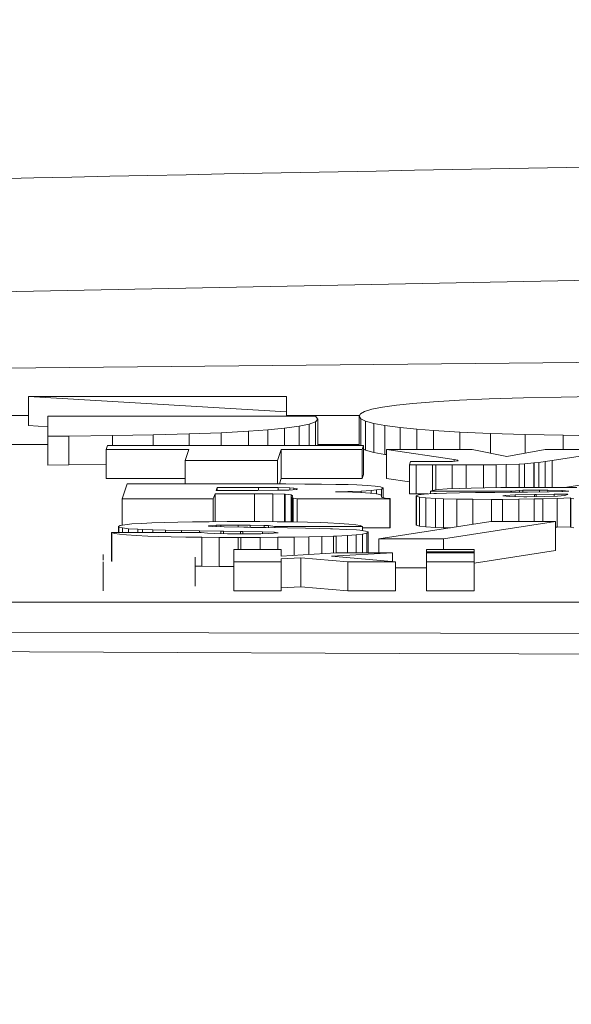
# Model space of a CAD drawing. Units: millimetres. Extents: x -38 to 1686, y -22 to 1078.
# Drawn here: x 1024 to 1029, y 540 to 548 of the extents above; entities that cross this region are included whole.
import ezdxf

# ---------------------------------------------------------------- set-up
doc = ezdxf.new("R2010")
doc.units = ezdxf.units.MM
doc.layers.add('DIM', color=3, linetype='Continuous')
doc.layers.add('MAIN', color=7, linetype='Continuous')
doc.styles.get("Standard").update_dxf_attribs({"font": 'simplex.shx', "bigfont": 'chineset.shx'})
doc.dimstyles.new('C', dxfattribs={"dimscale": 5.5, "dimtxt": 3, "dimasz": 2.5, "dimexe": 1, "dimexo": 1, "dimgap": 1, "dimtad": 1, "dimtoh": 1, "dimdec": 4, "dimdsep": 46, "dimtxsty": 'Standard', "dimcen": 0, "dimclrd": 256, "dimclre": 256, "dimclrt": 256, "dimadec": 0, "dimazin": 0, "dimtfac": 0.6, "dimtdec": 4, "dimtofl": 0, "dimtmove": 0, "dimatfit": 3, "dimfxl": 0, "dimtolj": 1, "dimarcsym": 0})
doc.dimstyles.new('L', dxfattribs={"dimscale": 5.5, "dimtxt": 3, "dimasz": 2.5, "dimexe": 1, "dimexo": 1, "dimgap": 1, "dimtad": 1, "dimdec": 4, "dimdsep": 46, "dimtxsty": 'Standard', "dimcen": 0, "dimclrd": 256, "dimclre": 256, "dimclrt": 256, "dimadec": 0, "dimazin": 0, "dimtfac": 0.6, "dimtdec": 4, "dimtmove": 0, "dimatfit": 3, "dimfxl": 0, "dimtolj": 1, "dimarcsym": 0})

# ---------------------------------------------------------------- blocks, each defined once
blk = doc.blocks.new('*D39')
at = {"layer": 'Defpoints', "color": 0}
for p in [(1202.524, 613.9324), (869.524, 396.7658), (1202.524, 325.881)]:
    blk.add_point(p, dxfattribs=at)
at = {"layer": 'DIM', "lineweight": -2}
for p, q in [((869.524, 402.2658), (869.524, 619.4324)), ((1202.524, 331.381), (1202.524, 619.4324)), ((883.274, 613.9324), (1188.774, 613.9324))]:
    blk.add_line(p, q, dxfattribs=at)
at = {"layer": 'DIM'}
for points in [[(883.274, 616.2241), (883.274, 611.6407), (869.524, 613.9324)], [(1188.774, 616.2241), (1188.774, 611.6407), (1202.524, 613.9324)]]:
    blk.add_solid(points, dxfattribs=at)
at = {"layer": 'DIM', "insert": (1036.024, 627.6824), "char_height": 16.5, "attachment_point": 5}
blk.add_mtext('\\A1;333', dxfattribs=at)
blk = doc.blocks.new('*D90')
at = {"layer": 'Defpoints', "color": 0}
for p in [(982.5916, 465.5786), (1116.4564, 369.115)]:
    blk.add_point(p, dxfattribs=at)
at = {"layer": 'DIM', "lineweight": -2}
for p, q in [((684.2863, 563.9038), (846.1435, 563.9038)), ((846.1435, 563.9038), (971.4362, 473.6172))]:
    blk.add_line(p, q, dxfattribs=at)
blk.add_arc((1049.524, 417.3468), 82.5, 141.251368, 148.043018, dxfattribs=at)
at = {"layer": 'DIM'}
blk.add_solid([(972.776, 475.4764), (970.0964, 471.758), (982.5916, 465.5786)], dxfattribs=at)
at = {"layer": 'DIM', "insert": (762.4649, 563.9038), "char_height": 16.5, "attachment_point": 5}
blk.add_mtext('\\A1;PCD∅165\\P2x4xM14x21L', dxfattribs=at)

msp = doc.modelspace()

# ---------------------------------------------------------------- linework, layer by layer
at = {"layer": 'MAIN', "color": 7, "linetype": 'Continuous', "lineweight": 15}
for p, q in [((1024.46428, 544.79401), (1024.46428, 544.54435)), ((1024.46428, 544.79401), (1026.69199, 544.66373)), ((1026.69199, 544.79401), (1024.46428, 544.79401)), ((1026.69199, 544.66373), (1026.69199, 544.79401)), ((1027.78441, 544.73506), (1027.6423, 544.72002)), ((1027.96391, 544.74908), (1027.78441, 544.73506)), ((1028.18852, 544.76239), (1027.96391, 544.74908)), ((1028.44248, 544.77371), (1028.18852, 544.76239)), ((1028.73886, 544.783), (1028.44248, 544.77371)), ((1029.06612, 544.79033), (1028.73886, 544.783)), ((1029.41676, 544.79524), (1029.06612, 544.79033)), ((1026.69199, 544.66373), (1026.69199, 544.62461)), ((1027.33203, 544.64452), (1027.32156, 544.62615)), ((1027.36755, 544.66523), (1027.33203, 544.64452)), ((1027.43129, 544.68503), (1027.36755, 544.66523)), ((1027.52214, 544.70329), (1027.43129, 544.68503)), ((1027.6423, 544.72002), (1027.52214, 544.70329)), ((1024.46428, 544.63178), (1024.08104, 544.63178)), ((1026.94395, 544.62461), (1024.63367, 544.62461)), ((1024.63367, 544.62461), (1024.63367, 544.45314)), ((1027.32477, 544.63178), (1026.69199, 544.63178)), ((1026.88937, 544.5565), (1026.94356, 544.57715)), ((1026.94356, 544.57715), (1026.96323, 544.59944)), ((1026.94356, 544.57715), (1026.94356, 544.37241)), ((1026.96323, 544.59944), (1026.94395, 544.62461)), ((1026.96323, 544.59944), (1026.96323, 544.37241)), ((1027.32156, 544.62615), (1027.3341, 544.6035)), ((1027.32156, 544.62615), (1027.32156, 544.37648)), ((1027.3341, 544.6035), (1027.37591, 544.58223)), ((1027.3341, 544.6035), (1027.3341, 544.37241)), ((1027.37591, 544.58223), (1027.44695, 544.5625)), ((1027.37591, 544.58223), (1027.37591, 544.33258)), ((1027.44695, 544.5625), (1027.54303, 544.54467)), ((1027.44695, 544.5625), (1027.44695, 544.31285)), ((1024.46428, 544.54435), (1024.63367, 544.53444)), ((1025.85256, 544.47172), (1026.12977, 544.48225)), ((1026.12977, 544.48225), (1026.36419, 544.49476)), ((1026.12977, 544.48225), (1026.12977, 544.37241)), ((1026.36419, 544.49476), (1026.53341, 544.5068)), ((1026.36419, 544.49476), (1026.36419, 544.37241)), ((1026.53341, 544.5068), (1026.67603, 544.52078)), ((1026.53341, 544.5068), (1026.53341, 544.37241)), ((1026.67603, 544.52078), (1026.80413, 544.53832)), ((1026.67603, 544.52078), (1026.67603, 544.37241)), ((1026.80413, 544.53832), (1026.88937, 544.5565)), ((1026.80413, 544.53832), (1026.80413, 544.37241)), ((1026.88937, 544.5565), (1026.88937, 544.37241)), ((1027.54303, 544.54467), (1027.67566, 544.5275)), ((1027.54303, 544.54467), (1027.54303, 544.29501)), ((1027.67566, 544.5275), (1027.81799, 544.5133)), ((1027.67566, 544.5275), (1027.67566, 544.33834)), ((1027.81799, 544.5133), (1027.96214, 544.50217)), ((1027.81799, 544.5133), (1027.81799, 544.33834)), ((1027.96214, 544.50217), (1028.18964, 544.48868)), ((1027.96214, 544.50217), (1027.96214, 544.33834)), ((1028.18964, 544.48868), (1028.45618, 544.47704)), ((1028.18964, 544.48868), (1028.18964, 544.33834)), ((1028.45618, 544.47704), (1028.75414, 544.46763)), ((1028.45618, 544.47704), (1028.45618, 544.305)), ((1024.63367, 544.45314), (1024.81412, 544.45398)), ((1024.63367, 544.45314), (1024.63367, 544.20349)), ((1024.81412, 544.45398), (1025.18959, 544.45752)), ((1024.81412, 544.45398), (1024.81412, 544.20432)), ((1025.18959, 544.45752), (1025.54153, 544.46351)), ((1025.18959, 544.45752), (1025.18959, 544.37241)), ((1025.54153, 544.46351), (1025.85256, 544.47172)), ((1025.54153, 544.46351), (1025.54153, 544.37241)), ((1025.85256, 544.47172), (1025.85256, 544.37241)), ((1028.75414, 544.46763), (1029.08182, 544.46064)), ((1028.75414, 544.46763), (1028.75414, 544.30592)), ((1029.08182, 544.46064), (1029.43919, 544.45562)), ((1029.08182, 544.46064), (1029.08182, 544.33834)), ((1024.63367, 544.38211), (1024.08104, 544.38211)), ((1025.14899, 544.37241), (1025.13658, 544.33817)), ((1025.13658, 544.33817), (1025.8513, 544.33817)), ((1025.13658, 544.33817), (1025.13658, 544.08851)), ((1027.35879, 544.37241), (1025.14899, 544.37241)), ((1025.8513, 544.33817), (1025.81938, 544.24247)), ((1026.61569, 544.24247), (1026.64761, 544.33817)), ((1026.64761, 544.33817), (1027.34815, 544.33817)), ((1026.64761, 544.33817), (1026.64761, 544.08851)), ((1027.32156, 544.38211), (1026.96323, 544.38211)), ((1027.32156, 544.37648), (1027.32381, 544.37241)), ((1027.34815, 544.33817), (1027.35879, 544.37241)), ((1027.34815, 544.33817), (1027.34815, 544.08851)), ((1027.35879, 544.37241), (1027.35879, 544.12275)), ((1027.35879, 544.34128), (1027.37591, 544.33258)), ((1027.37591, 544.33258), (1027.44695, 544.31285)), ((1027.44695, 544.31285), (1027.54303, 544.29501)), ((1028.29557, 544.33834), (1027.55601, 544.33834)), ((1027.55601, 544.33834), (1028.14127, 544.25055)), ((1027.55601, 544.33834), (1027.55601, 544.08869)), ((1028.59529, 544.27612), (1028.29557, 544.33834)), ((1028.92693, 544.33834), (1028.59529, 544.27612)), ((1029.61329, 544.33834), (1028.92693, 544.33834)), ((1028.98723, 544.24293), (1029.61329, 544.33834)), ((1025.81938, 544.24247), (1026.61569, 544.24247)), ((1025.81938, 544.24247), (1025.81938, 544.04059)), ((1026.61569, 544.24247), (1026.61569, 544.04047)), ((1027.54303, 544.29501), (1027.55601, 544.29333)), ((1027.76528, 544.2331), (1027.75642, 544.2047)), ((1027.97279, 544.2331), (1027.76528, 544.2331)), ((1028.11467, 544.23457), (1027.97279, 544.2331)), ((1028.12708, 544.23505), (1028.11467, 544.23457)), ((1028.17674, 544.24117), (1028.12708, 544.23505)), ((1028.14127, 544.25055), (1028.16964, 544.24535)), ((1028.14127, 544.25055), (1028.14127, 544.23679)), ((1028.16964, 544.24535), (1028.17674, 544.24117)), ((1028.16964, 544.24535), (1028.16964, 544.24029)), ((1028.74781, 544.21453), (1028.82939, 544.22131)), ((1028.82939, 544.22131), (1028.83117, 544.22158)), ((1028.82939, 544.22131), (1028.82939, 544.00986)), ((1028.83117, 544.22158), (1028.87373, 544.22669)), ((1028.83117, 544.22158), (1028.83117, 544.00988)), ((1028.87373, 544.22669), (1028.92693, 544.23384)), ((1028.87373, 544.22669), (1028.87373, 544.00998)), ((1028.92693, 544.23384), (1028.98723, 544.24293)), ((1028.92693, 544.23384), (1028.92693, 544.01003)), ((1028.98723, 544.24293), (1028.98723, 544.00991)), ((1024.63367, 544.20349), (1024.81412, 544.20432)), ((1024.81412, 544.20432), (1025.13658, 544.20736)), ((1027.75642, 544.2047), (1027.81317, 544.2045)), ((1027.75642, 544.2047), (1027.75642, 543.95504)), ((1027.81317, 544.2045), (1027.95505, 544.20413)), ((1027.81317, 544.2045), (1027.81317, 543.95485)), ((1027.95505, 544.20413), (1027.98343, 544.20404)), ((1027.95505, 544.20413), (1027.95505, 543.98508)), ((1027.98343, 544.20404), (1028.12531, 544.20395)), ((1027.98343, 544.20404), (1027.98343, 543.98899)), ((1028.12531, 544.20395), (1028.24591, 544.20404)), ((1028.12531, 544.20395), (1028.12531, 543.99916)), ((1028.24591, 544.20404), (1028.39488, 544.2047)), ((1028.24591, 544.20404), (1028.24591, 544.0034)), ((1028.39488, 544.2047), (1028.50307, 544.2058)), ((1028.39488, 544.2047), (1028.39488, 544.00659)), ((1028.50307, 544.2058), (1028.58997, 544.20757)), ((1028.50307, 544.2058), (1028.50307, 544.00799)), ((1028.58997, 544.20757), (1028.70347, 544.21194)), ((1028.58997, 544.20757), (1028.58997, 544.00879)), ((1028.70347, 544.21194), (1028.74781, 544.21453)), ((1028.70347, 544.21194), (1028.70347, 544.00952)), ((1028.74781, 544.21453), (1028.74781, 544.00964)), ((1025.13658, 544.08851), (1025.81938, 544.08851)), ((1026.63158, 544.04046), (1026.64761, 544.08851)), ((1026.64761, 544.08851), (1027.34815, 544.08851)), ((1027.34815, 544.08851), (1027.35879, 544.12275)), ((1027.55601, 544.08869), (1027.75642, 544.05862)), ((1029.09427, 544.0096), (1029.61329, 544.08869)), ((1025.31715, 544.04059), (1025.27281, 543.91064)), ((1026.5054, 544.04059), (1025.31715, 544.04059)), ((1026.09395, 544.00912), (1026.08508, 543.9848)), ((1026.08508, 543.9848), (1026.44688, 543.9848)), ((1026.4522, 544.00912), (1026.09395, 544.00912)), ((1026.09395, 544.00912), (1026.09395, 543.9848)), ((1026.44688, 543.9848), (1026.61536, 543.98546)), ((1026.62068, 544.00837), (1026.4522, 544.00912)), ((1026.4522, 544.00912), (1026.4522, 543.98483)), ((1026.68808, 544.0404), (1026.5054, 544.04059)), ((1026.61536, 543.98546), (1026.71291, 543.9875)), ((1026.72177, 544.00644), (1026.62068, 544.00837)), ((1026.62068, 544.00837), (1026.62068, 543.98556)), ((1026.85124, 544.03956), (1026.68808, 544.0404)), ((1026.71291, 543.9875), (1026.77852, 543.99316)), ((1026.75724, 544.00429), (1026.72177, 544.00644)), ((1026.72177, 544.00644), (1026.72177, 543.98826)), ((1026.78739, 543.99687), (1026.75724, 544.00429)), ((1026.75724, 544.00429), (1026.75724, 543.99133)), ((1026.77852, 543.99316), (1026.78739, 543.99687)), ((1026.99489, 544.03835), (1026.85124, 544.03956)), ((1027.12081, 544.03651), (1026.99489, 544.03835)), ((1027.11727, 543.97097), (1027.22368, 543.97385)), ((1027.26447, 543.96838), (1027.11727, 543.97097)), ((1027.22545, 544.03418), (1027.12081, 544.03651)), ((1027.22368, 543.97385), (1027.33896, 543.9783)), ((1027.22368, 543.97385), (1027.22368, 543.96909)), ((1027.29994, 544.03186), (1027.22545, 544.03418)), ((1027.37443, 543.96456), (1027.26447, 543.96838)), ((1027.39216, 544.02751), (1027.29994, 544.03186)), ((1027.33896, 543.9783), (1027.42408, 543.9835)), ((1027.33896, 543.9783), (1027.33896, 543.9658)), ((1027.41699, 543.96197), (1027.37443, 543.96456)), ((1027.45955, 544.02193), (1027.39216, 544.02751)), ((1027.42408, 543.9835), (1027.47197, 543.98815)), ((1027.42408, 543.9835), (1027.42408, 543.96123)), ((1027.50567, 544.01524), (1027.45955, 544.02193)), ((1027.47197, 543.98815), (1027.51276, 543.9952)), ((1027.47197, 543.98815), (1027.47197, 543.95598)), ((1027.52518, 544.00745), (1027.50567, 544.01524)), ((1027.51276, 543.9952), (1027.52695, 544.00319)), ((1027.51276, 543.9952), (1027.51276, 543.93758)), ((1027.52695, 544.00319), (1027.52518, 544.00745)), ((1027.52695, 544.00319), (1027.52695, 543.92169)), ((1027.95437, 543.98499), (1027.93663, 543.97738)), ((1027.93663, 543.97738), (1028.63185, 543.97738)), ((1027.93663, 543.97738), (1027.93663, 543.95577)), ((1028.00225, 543.99158), (1027.95437, 543.98499)), ((1028.08028, 543.99724), (1028.00225, 543.99158)), ((1028.1867, 543.96383), (1028.07496, 543.96142)), ((1028.1867, 544.00179), (1028.08028, 543.99724)), ((1028.28956, 544.00457), (1028.1867, 544.00179)), ((1028.3268, 543.96588), (1028.1867, 543.96383)), ((1028.40661, 544.00681), (1028.28956, 544.00457)), ((1028.49351, 543.96763), (1028.3268, 543.96588)), ((1028.54317, 544.00848), (1028.40661, 544.00681)), ((1028.6283, 543.96865), (1028.49351, 543.96763)), ((1028.69392, 544.00949), (1028.54317, 544.00848)), ((1028.77018, 543.9695), (1028.6283, 543.96865)), ((1028.63185, 543.97738), (1028.6354, 543.9785)), ((1028.63185, 543.97738), (1028.63185, 543.96868)), ((1028.6354, 543.9785), (1028.70456, 543.98462)), ((1028.6354, 543.9785), (1028.6354, 543.96869)), ((1028.86241, 544.00995), (1028.69392, 544.00949)), ((1028.70456, 543.98462), (1028.73471, 543.98546)), ((1028.70456, 543.98462), (1028.70456, 543.96911)), ((1028.73471, 543.98546), (1028.87837, 543.98684)), ((1028.73471, 543.98546), (1028.73471, 543.96927)), ((1028.7755, 543.9695), (1028.77018, 543.9695)), ((1028.96172, 543.97125), (1028.7755, 543.9695)), ((1028.91206, 544.01006), (1028.86241, 544.00995)), ((1028.87837, 543.98684), (1028.95108, 543.98675)), ((1028.87837, 543.98684), (1028.87837, 543.97046)), ((1029.05926, 544.00977), (1028.91206, 544.01006)), ((1028.95108, 543.98675), (1029.07345, 543.98499)), ((1028.95108, 543.98675), (1028.95108, 543.97115)), ((1029.07877, 543.97404), (1028.96172, 543.97125)), ((1029.20115, 544.00903), (1029.05926, 544.00977)), ((1029.07345, 543.98499), (1029.13198, 543.97896)), ((1029.07345, 543.98499), (1029.07345, 543.97391)), ((1029.13021, 543.97793), (1029.07877, 543.97404)), ((1029.13198, 543.97896), (1029.13021, 543.97793)), ((1025.27281, 543.91064), (1026.06025, 543.91064)), ((1025.27281, 543.91064), (1025.27281, 543.68424)), ((1026.06025, 543.91064), (1026.07621, 543.95547)), ((1026.06025, 543.91064), (1026.06025, 543.71442)), ((1026.07621, 543.95547), (1026.41673, 543.95547)), ((1026.07621, 543.95547), (1026.07621, 543.71451)), ((1026.41673, 543.95547), (1026.57635, 543.95445)), ((1026.41673, 543.95547), (1026.41673, 543.71498)), ((1026.57635, 543.95445), (1026.67744, 543.95139)), ((1026.57635, 543.95445), (1026.57635, 543.71411)), ((1026.67744, 543.95139), (1026.68098, 543.9512)), ((1026.67744, 543.95139), (1026.67744, 543.71308)), ((1026.68098, 543.9512), (1026.73241, 543.94564)), ((1026.68098, 543.9512), (1026.68098, 543.71303)), ((1026.73241, 543.94564), (1026.7466, 543.93719)), ((1026.73241, 543.94564), (1026.73241, 543.71241)), ((1026.7466, 543.93719), (1026.74305, 543.9242)), ((1026.74305, 543.9242), (1026.75192, 543.91704)), ((1026.74305, 543.9242), (1026.74305, 543.71229)), ((1026.75192, 543.91704), (1026.78562, 543.91064)), ((1026.75192, 543.91704), (1026.75192, 543.71217)), ((1026.78562, 543.91064), (1027.58547, 543.91064)), ((1026.78562, 543.91064), (1026.78562, 543.71154)), ((1027.4702, 543.9564), (1027.41699, 543.96197)), ((1027.50035, 543.94916), (1027.4702, 543.9564)), ((1027.51099, 543.94211), (1027.50035, 543.94916)), ((1027.51808, 543.924), (1027.51099, 543.94211)), ((1027.51985, 543.9229), (1027.51808, 543.924)), ((1027.56065, 543.91603), (1027.51985, 543.9229)), ((1027.58725, 543.91546), (1027.56065, 543.91603)), ((1027.58547, 543.91064), (1027.58725, 543.91546)), ((1027.58547, 543.91064), (1027.58547, 543.66098)), ((1027.58725, 543.91546), (1027.58725, 543.66581)), ((1027.75642, 543.95504), (1027.81317, 543.95485)), ((1027.81317, 543.95485), (1027.91822, 543.95458)), ((1027.83199, 543.94573), (1027.81426, 543.93774)), ((1027.81426, 543.93774), (1027.81603, 543.93423)), ((1027.81426, 543.93774), (1027.81426, 543.68809)), ((1027.81603, 543.93423), (1027.84086, 543.92679)), ((1027.81603, 543.93423), (1027.81603, 543.68456)), ((1027.88343, 543.95232), (1027.83199, 543.94573)), ((1027.84086, 543.92679), (1027.89584, 543.92049)), ((1027.84086, 543.92679), (1027.84086, 543.67714)), ((1027.96501, 543.9576), (1027.88343, 543.95232)), ((1027.89584, 543.92049), (1027.97919, 543.9152)), ((1027.89584, 543.92049), (1027.89584, 543.67082)), ((1027.98984, 543.95863), (1027.96501, 543.9576)), ((1027.97919, 543.9152), (1028.05014, 543.9125)), ((1027.97919, 543.9152), (1027.97919, 543.66553)), ((1028.07496, 543.96142), (1027.98984, 543.95863)), ((1028.05014, 543.9125), (1028.16541, 543.90953)), ((1028.05014, 543.9125), (1028.05014, 543.66285)), ((1028.16541, 543.90953), (1028.30375, 543.90776)), ((1028.16541, 543.90953), (1028.16541, 543.66986)), ((1028.30375, 543.90776), (1028.30375, 543.69132)), ((1028.30375, 543.90776), (1028.46336, 543.90721)), ((1028.46336, 543.90721), (1028.55736, 543.90739)), ((1028.46336, 543.90721), (1028.46336, 543.71524)), ((1028.55736, 543.90739), (1028.69924, 543.90851)), ((1028.55736, 543.90739), (1028.55736, 543.71524)), ((1028.57864, 543.94174), (1028.56268, 543.93877)), ((1028.56268, 543.93877), (1028.61589, 543.93245)), ((1028.66909, 543.94564), (1028.57864, 543.94174)), ((1028.57864, 543.94174), (1028.57864, 543.93688)), ((1028.61589, 543.93245), (1028.74358, 543.93013)), ((1028.8358, 543.94889), (1028.66909, 543.94564)), ((1028.66909, 543.94564), (1028.66909, 543.93148)), ((1028.69924, 543.90851), (1028.83225, 543.91064)), ((1028.69924, 543.90851), (1028.69924, 543.71524)), ((1028.74358, 543.93013), (1028.77018, 543.93013)), ((1028.77018, 543.93013), (1028.92448, 543.93124)), ((1028.83225, 543.91064), (1028.90674, 543.91231)), ((1028.83225, 543.91064), (1028.83225, 543.71524)), ((1028.84999, 543.94907), (1028.8358, 543.94889)), ((1028.8358, 543.94889), (1028.8358, 543.9306)), ((1029.00428, 543.9513), (1028.84999, 543.94907)), ((1028.84999, 543.94907), (1028.84999, 543.93071)), ((1028.90674, 543.91231), (1029.03089, 543.91603)), ((1028.90674, 543.91231), (1028.90674, 543.71524)), ((1028.92448, 543.93124), (1029.03266, 543.93449)), ((1029.12311, 543.95343), (1029.00428, 543.9513)), ((1029.00428, 543.9513), (1029.00428, 543.93364)), ((1029.03089, 543.91603), (1029.14617, 543.92075)), ((1029.03089, 543.91603), (1029.03089, 543.66636)), ((1029.03266, 543.93449), (1029.03444, 543.93449)), ((1029.03444, 543.93449), (1029.09828, 543.94007)), ((1029.09828, 543.94007), (1029.12134, 543.94814)), ((1029.12134, 543.9486), (1029.12311, 543.95167)), ((1029.12134, 543.94814), (1029.12134, 543.9486)), ((1029.12311, 543.95167), (1029.12311, 543.95343)), ((1029.14617, 543.92075), (1029.14617, 543.91779)), ((1029.14617, 543.91779), (1029.14971, 543.91658)), ((1029.14617, 543.91779), (1029.14617, 543.66813)), ((1029.14971, 543.91658), (1029.17454, 543.91064)), ((1029.14971, 543.91658), (1029.14971, 543.66693)), ((1025.6366, 543.70773), (1025.53026, 543.70421)), ((1025.75357, 543.71051), (1025.6366, 543.70773)), ((1025.88294, 543.71273), (1025.75357, 543.71051)), ((1026.02472, 543.71422), (1025.88294, 543.71273)), ((1026.18068, 543.71506), (1026.02472, 543.71422)), ((1026.29942, 543.71524), (1026.18068, 543.71506)), ((1026.46247, 543.71488), (1026.29942, 543.71524)), ((1026.61311, 543.71385), (1026.46247, 543.71488)), ((1026.75134, 543.71218), (1026.61311, 543.71385)), ((1026.8754, 543.70986), (1026.75134, 543.71218)), ((1026.98705, 543.7068), (1026.8754, 543.70986)), ((1028.45802, 543.71524), (1027.49037, 543.56517)), ((1028.04881, 543.56517), (1029.01645, 543.71524)), ((1029.01645, 543.71524), (1028.45802, 543.71524)), ((1029.01645, 543.71524), (1029.01645, 543.46558)), ((1025.1829, 543.6224), (1025.18468, 543.621)), ((1025.95738, 543.6224), (1025.1829, 543.6224)), ((1025.1829, 543.6224), (1025.1829, 543.37275)), ((1025.25734, 543.68149), (1025.24316, 543.67387)), ((1025.24316, 543.67387), (1025.2467, 543.66794)), ((1025.24316, 543.67387), (1025.24316, 543.6224)), ((1025.2467, 543.66794), (1025.27683, 543.66061)), ((1025.2467, 543.66794), (1025.2467, 543.6224)), ((1025.29633, 543.68845), (1025.25734, 543.68149)), ((1025.27683, 543.66061), (1025.33, 543.65431)), ((1025.27683, 543.66061), (1025.27683, 543.6224)), ((1025.35836, 543.69466), (1025.29633, 543.68845)), ((1025.33, 543.65431), (1025.40975, 543.64902)), ((1025.33, 543.65431), (1025.33, 543.6224)), ((1025.44342, 543.70022), (1025.35836, 543.69466)), ((1025.40975, 543.64902), (1025.45051, 543.64706)), ((1025.40975, 543.64902), (1025.40975, 543.6224)), ((1025.53026, 543.70421), (1025.44342, 543.70022)), ((1025.45051, 543.64706), (1025.53912, 543.64392)), ((1025.45051, 543.64706), (1025.45051, 543.6224)), ((1025.53912, 543.64392), (1025.649, 543.64085)), ((1025.53912, 543.64392), (1025.53912, 543.6224)), ((1025.649, 543.64085), (1025.78547, 543.63789)), ((1025.649, 543.64085), (1025.649, 543.6224)), ((1025.78547, 543.63789), (1025.9432, 543.63501)), ((1025.78547, 543.63789), (1025.78547, 543.6224)), ((1025.9432, 543.63501), (1026.12751, 543.63213)), ((1025.9432, 543.63501), (1025.9432, 543.6224)), ((1026.01231, 543.61536), (1025.95738, 543.6224)), ((1026.02118, 543.67758), (1026.08498, 543.68362)), ((1026.02118, 543.67694), (1026.02118, 543.67758)), ((1026.05308, 543.67295), (1026.02118, 543.67694)), ((1026.15587, 543.66943), (1026.05308, 543.67295)), ((1026.08498, 543.68362), (1026.12574, 543.68473)), ((1026.08498, 543.68362), (1026.08498, 543.67186)), ((1026.12574, 543.68473), (1026.27638, 543.68584)), ((1026.12574, 543.68473), (1026.12574, 543.67046)), ((1026.12751, 543.63213), (1026.15055, 543.63176)), ((1026.12751, 543.63213), (1026.12751, 543.61106)), ((1026.15055, 543.63176), (1026.29587, 543.62982)), ((1026.15055, 543.63176), (1026.15055, 543.61059)), ((1026.326, 543.66636), (1026.15587, 543.66943)), ((1026.27638, 543.68584), (1026.37917, 543.68538)), ((1026.27638, 543.68584), (1026.27638, 543.66726)), ((1026.29587, 543.62982), (1026.31714, 543.62954)), ((1026.29587, 543.62982), (1026.29587, 543.60934)), ((1026.31714, 543.62954), (1026.48728, 543.62649)), ((1026.31714, 543.62954), (1026.31714, 543.60923)), ((1026.35968, 543.6659), (1026.326, 543.66636)), ((1026.38626, 543.66553), (1026.35968, 543.6659)), ((1026.37917, 543.68538), (1026.49968, 543.68307)), ((1026.37917, 543.68538), (1026.37917, 543.66563)), ((1026.51741, 543.66377), (1026.38626, 543.66553)), ((1026.48728, 543.62649), (1026.59007, 543.62278)), ((1026.48728, 543.62649), (1026.48728, 543.61053)), ((1026.49968, 543.68307), (1026.5369, 543.6812)), ((1026.49968, 543.68307), (1026.49968, 543.66401)), ((1026.70349, 543.66118), (1026.51741, 543.66377)), ((1026.5369, 543.6812), (1026.59184, 543.67444)), ((1026.5369, 543.6812), (1026.5369, 543.6635)), ((1026.59007, 543.62278), (1026.62197, 543.6186)), ((1026.59007, 543.62278), (1026.59007, 543.61525)), ((1026.59184, 543.67444), (1027.34859, 543.67444)), ((1026.59184, 543.67444), (1026.59184, 543.66273)), ((1026.85768, 543.65867), (1026.70349, 543.66118)), ((1026.97996, 543.65626), (1026.85768, 543.65867)), ((1027.07212, 543.65393), (1026.97996, 543.65626)), ((1027.04908, 543.70467), (1026.98705, 543.7068)), ((1027.1501, 543.69984), (1027.04908, 543.70467)), ((1027.09161, 543.65329), (1027.07212, 543.65393)), ((1027.20858, 543.64855), (1027.09161, 543.65329)), ((1027.23162, 543.69438), (1027.1501, 543.69984)), ((1027.29719, 543.64309), (1027.20858, 543.64855)), ((1027.29188, 543.68807), (1027.23162, 543.69438)), ((1027.33087, 543.68102), (1027.29188, 543.68807)), ((1027.32732, 543.64049), (1027.29719, 543.64309)), ((1027.37517, 543.63391), (1027.32732, 543.64049)), ((1027.34859, 543.67444), (1027.33087, 543.68102)), ((1027.34859, 543.67444), (1027.34859, 543.63756)), ((1027.34859, 543.66098), (1027.58547, 543.66098)), ((1027.39644, 543.62649), (1027.37517, 543.63391)), ((1027.38581, 543.61507), (1027.39821, 543.62295)), ((1027.39821, 543.62295), (1027.39644, 543.62649)), ((1027.39821, 543.62295), (1027.39821, 543.44499)), ((1027.58547, 543.66098), (1027.58725, 543.66581)), ((1027.81426, 543.68809), (1027.81603, 543.68456)), ((1027.81603, 543.68456), (1027.84086, 543.67714)), ((1027.84086, 543.67714), (1027.89584, 543.67082)), ((1027.89584, 543.67082), (1027.97919, 543.66553)), ((1027.97919, 543.66553), (1028.05014, 543.66285)), ((1028.05014, 543.66285), (1028.11015, 543.6613)), ((1029.01645, 543.66593), (1029.03089, 543.66636)), ((1029.03089, 543.66636), (1029.14617, 543.6711)), ((1029.14617, 543.66813), (1029.14971, 543.66693)), ((1029.14971, 543.66693), (1029.17454, 543.66098)), ((1025.18468, 543.621), (1025.20771, 543.6134)), ((1025.18468, 543.621), (1025.18468, 543.37135)), ((1025.20771, 543.6134), (1025.25025, 543.60653)), ((1025.25025, 543.60653), (1025.31228, 543.60032)), ((1025.31228, 543.60032), (1025.39557, 543.59476)), ((1025.39557, 543.59476), (1025.49659, 543.58993)), ((1025.49659, 543.58993), (1025.5852, 543.58679)), ((1025.5852, 543.58679), (1025.69863, 543.58372)), ((1025.69863, 543.58372), (1025.82446, 543.58141)), ((1025.82446, 543.58141), (1025.96269, 543.57964)), ((1025.96269, 543.57964), (1026.11156, 543.57871)), ((1025.96269, 543.57964), (1025.96269, 543.32998)), ((1026.06903, 543.61229), (1026.01231, 543.61536)), ((1026.18422, 543.60987), (1026.06903, 543.61229)), ((1026.11156, 543.57871), (1026.27461, 543.57834)), ((1026.11156, 543.57871), (1026.11156, 543.32906)), ((1026.31891, 543.60923), (1026.18422, 543.60987)), ((1026.27461, 543.57834), (1026.29942, 543.57834)), ((1026.27461, 543.57834), (1026.27461, 543.47317)), ((1026.29942, 543.57834), (1026.46601, 543.57871)), ((1026.29942, 543.57834), (1026.29942, 543.47317)), ((1026.47133, 543.61015), (1026.31891, 543.60923)), ((1026.46601, 543.57871), (1026.61842, 543.57973)), ((1026.46601, 543.57871), (1026.46601, 543.47317)), ((1026.54044, 543.61173), (1026.47133, 543.61015)), ((1026.6202, 543.6174), (1026.54044, 543.61173)), ((1026.61842, 543.57973), (1026.75843, 543.58141)), ((1026.61842, 543.57973), (1026.61842, 543.47317)), ((1026.62197, 543.6186), (1026.6202, 543.6174)), ((1026.75843, 543.58141), (1026.88603, 543.58363)), ((1026.75843, 543.58141), (1026.75843, 543.42435)), ((1026.88603, 543.58363), (1026.99946, 543.58651)), ((1026.88603, 543.58363), (1026.88603, 543.43159)), ((1026.99946, 543.58651), (1027.10048, 543.58993)), ((1026.99946, 543.58651), (1026.99946, 543.43805)), ((1027.10048, 543.58993), (1027.12174, 543.59077)), ((1027.10048, 543.58993), (1027.10048, 543.44378)), ((1027.12174, 543.59077), (1027.21922, 543.59577)), ((1027.12174, 543.59077), (1027.12174, 543.44499)), ((1027.21922, 543.59577), (1027.29542, 543.60144)), ((1027.21922, 543.59577), (1027.21922, 543.44499)), ((1027.29542, 543.60144), (1027.35036, 543.60784)), ((1027.29542, 543.60144), (1027.29542, 543.44499)), ((1027.35036, 543.60784), (1027.38581, 543.61507)), ((1027.35036, 543.60784), (1027.35036, 543.44499)), ((1027.38581, 543.61507), (1027.38581, 543.44499)), ((1027.49037, 543.56517), (1028.04881, 543.56517)), ((1027.49037, 543.56517), (1027.49037, 543.44499)), ((1028.04881, 543.56517), (1028.04881, 543.47317)), ((1026.2372, 543.3685), (1026.2372, 543.47317)), ((1026.2372, 543.47317), (1026.64745, 543.47317)), ((1026.64745, 543.47317), (1026.64745, 543.41805)), ((1027.90386, 543.45573), (1027.90386, 543.47317)), ((1027.90386, 543.47317), (1028.31412, 543.47317)), ((1027.90386, 543.45573), (1027.90386, 543.44499)), ((1028.31412, 543.45573), (1027.90386, 543.45573)), ((1028.31412, 543.47317), (1028.31412, 543.45573)), ((1028.31412, 543.35666), (1029.01645, 543.46558)), ((1028.31412, 543.45573), (1028.31412, 543.44499)), ((1025.10979, 543.43158), (1025.10979, 543.38191)), ((1025.11059, 543.36716), (1025.11059, 543.11751)), ((1025.90386, 543.40696), (1025.90386, 543.15729)), ((1026.64745, 543.3685), (1026.2372, 543.3685)), ((1026.2372, 543.3685), (1026.2372, 543.11885)), ((1026.64745, 543.41805), (1027.12181, 543.44499)), ((1026.81853, 543.40222), (1026.64745, 543.39299)), ((1026.64745, 543.39299), (1026.64745, 543.3685)), ((1026.64745, 543.3685), (1026.64745, 543.11885)), ((1027.22438, 543.3685), (1026.81853, 543.40222)), ((1026.81853, 543.40222), (1026.81853, 543.15255)), ((1027.60899, 543.44499), (1027.08215, 543.41647)), ((1027.08215, 543.41647), (1027.63463, 543.3685)), ((1027.12181, 543.44499), (1027.60899, 543.44499)), ((1027.22438, 543.3685), (1027.22438, 543.11885)), ((1027.63463, 543.3685), (1027.22438, 543.3685)), ((1027.60899, 543.44499), (1027.60899, 543.37072)), ((1027.63463, 543.3685), (1027.63463, 543.11885)), ((1027.90386, 543.44499), (1028.31412, 543.44499)), ((1027.90386, 543.3685), (1027.90386, 543.44499)), ((1028.31412, 543.3685), (1027.90386, 543.3685)), ((1027.90386, 543.3685), (1027.90386, 543.11885)), ((1028.31412, 543.44499), (1028.31412, 543.3685)), ((1028.31412, 543.3685), (1028.31412, 543.11885)), ((1025.90386, 543.33073), (1025.96269, 543.32998)), ((1025.96269, 543.32998), (1026.11156, 543.32906)), ((1026.11156, 543.32906), (1026.2372, 543.32878)), ((1027.63463, 543.31551), (1027.90386, 543.31551)), ((1026.64745, 543.11885), (1026.2372, 543.11885)), ((1026.81853, 543.15255), (1026.64745, 543.14333)), ((1027.22438, 543.11885), (1026.81853, 543.15255)), ((1027.63463, 543.11885), (1027.22438, 543.11885)), ((1028.31412, 543.11885), (1027.90386, 543.11885)), ((1022.124, 543.01983), (1077.924, 543.01983))]:
    msp.add_line(p, q, dxfattribs=at)
at = {"layer": 'MAIN', "color": 7, "linetype": 'Continuous', "lineweight": 15, "flags": 128}
for points in [[(1021.00023, 545.63448), (1031.22763, 545.83788), (1049.524, 545.97932), (1053.52733, 545.97257), (1069.54019, 545.80997), (1078.04776, 545.63448)], [(1078.024, 545.00843), (1069.52351, 545.09611), (1053.524, 545.17734), (1049.524, 545.18072), (1031.24287, 545.11006), (1021.024, 545.00843)], [(1020.024, 542.76355), (1038.01925, 542.73751), (1058.51759, 542.73584), (1079.024, 542.76355)], [(1079.04492, 542.61202), (1058.54323, 542.54478), (1038.01145, 542.54898), (1027.66692, 542.57788), (1020.00308, 542.61202)]]:
    msp.add_lwpolyline(points, dxfattribs=at)
at = {"layer": 'MAIN', "color": 7, "linetype": 'Continuous', "lineweight": 15}
msp.add_ellipse((1049.524, -624.03649), major_axis=(0, 1170.9858), ratio=0.9997013, start_param=0.0112595, end_param=0.0472028, dxfattribs=at)

# ---------------------------------------------------------------- dimensions: what is measured, and where the dimension line sits
at = {"layer": 'DIM'}
dim = msp.add_linear_dim(base=(1202.524, 613.9324), p1=(869.524, 396.76584), p2=(1202.524, 325.88101), dimstyle='L', dxfattribs=at)
dim.commit()
dim.dimension.update_dxf_attribs({"geometry": '*D39', "text_midpoint": (1036.024, 627.6824)})
dim = msp.add_diameter_dim_2p(p1=(1116.45638, 369.115), p2=(982.59161, 465.57858), text='PCD<>\\X2x4xM14x21L', dimstyle='C', dxfattribs=at)
dim.commit()
dim.dimension.update_dxf_attribs({"geometry": '*D90', "text_midpoint": (762.46489, 563.90377), "dimtype": 163})

doc.saveas('drawing.dxf')
